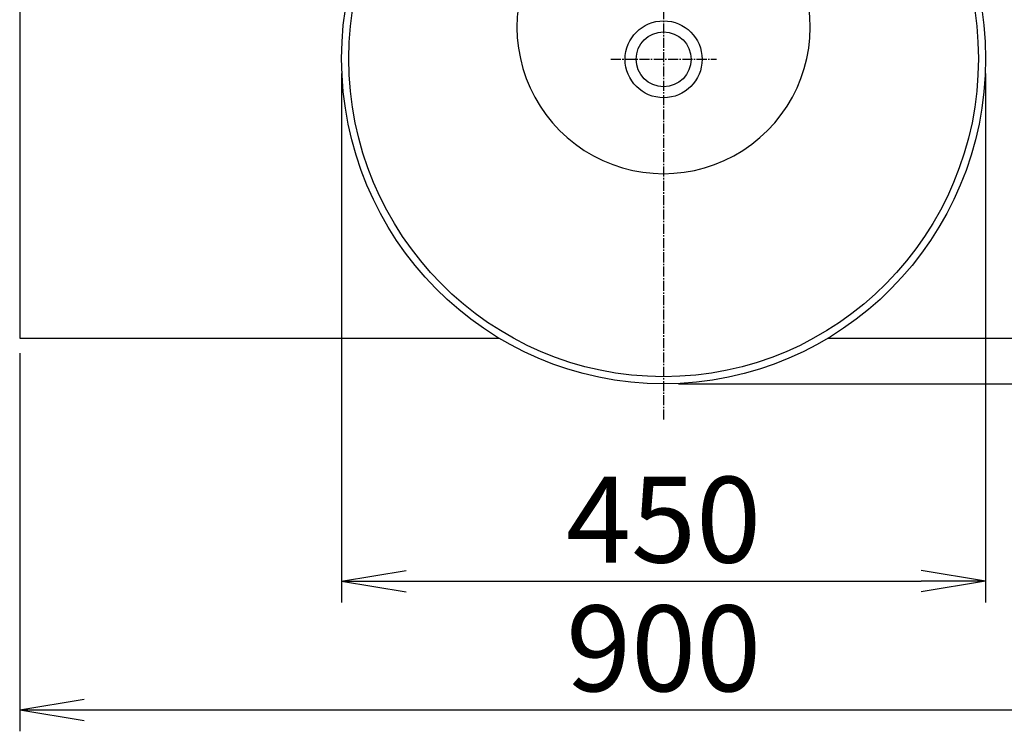
# Model space of a CAD drawing. Extents: x 17 to 2996, y 9 to 3433.
# Drawn here: x 511 to 1199, y 2444 to 2942 of the extents above; entities that cross this region are included whole.
import ezdxf

# ---------------------------------------------------------------- set-up
doc = ezdxf.new("R2010")
doc.units = 0
doc.linetypes.add('EXLTYPE3', pattern=[10, 7, -1, 1, -1])
doc.layers.get('0').update_dxf_attribs({"linetype": 'CONTINUOUS'})
doc.layers.get('DEFPOINTS').update_dxf_attribs({"linetype": 'CONTINUOUS'})
doc.layers.add('化粧台', color=7, linetype='CONTINUOUS')
doc.layers.add('寸法', color=7, linetype='CONTINUOUS')
doc.styles.add('EXCADDIM1', font='monotxt', dxfattribs={"width": 0.84, "bigfont": 'extfont'})
doc.styles.get("Standard").update_dxf_attribs({"font": 'monotxt', "bigfont": 'extfont'})
doc.dimstyles.new('ISO-25', dxfattribs={"dimtxt": 2.5, "dimasz": 2.5, "dimexe": 1.25, "dimexo": 0.625, "dimtad": 1, "dimtxsty": 'STANDARD', "dimcen": 2.5, "dimazin": 3, "dimtfac": 1, "dimtmove": 0, "dimatfit": 3})

# ---------------------------------------------------------------- blocks, each defined once
blk = doc.blocks.new('EX_NORM')
at = {"color": 0, "linetype": 'CONTINUOUS'}
for q in [(-1, 0.167), (-1, 0), (-1, -0.167)]:
    blk.add_line((0, 0), q, dxfattribs=at)
blk = doc.blocks.new('*D25')
at = {"layer": 'DEFPOINTS', "color": 0}
for p in [(511, 2719.5), (1411, 2719.5), (1411, 2459.5)]:
    blk.add_point(p, dxfattribs=at)
at = {"layer": '寸法', "color": 3, "linetype": 'CONTINUOUS'}
for p, q in [((511, 2709), (511, 2444.5)), ((1411, 2709), (1411, 2444.5)), ((556, 2459.5), (1366, 2459.5))]:
    blk.add_line(p, q, dxfattribs=at)
at = {"layer": '寸法', "color": 3, "xscale": 44.99999618530273, "yscale": 44.99999618530273, "zscale": 44.99999618530273, "rotation": 180}
blk.add_blockref('EX_NORM', (511, 2459.5), dxfattribs=at)
at = {"layer": '寸法', "color": 3, "xscale": 44.99999618530273, "yscale": 44.99999618530273, "zscale": 44.99999618530273}
blk.add_blockref('EX_NORM', (1411, 2459.5), dxfattribs=at)
at = {"layer": '寸法', "color": 2, "insert": (961, 2494.75), "char_height": 60, "attachment_point": 5, "style": 'EXCADDIM1'}
blk.add_mtext('900', dxfattribs=at)
blk = doc.blocks.new('*D28')
at = {"layer": 'DEFPOINTS', "color": 0}
for p in [(1411, 3169.5), (1621, 3169.5), (961, 2687.5)]:
    blk.add_point(p, dxfattribs=at)
at = {"layer": '寸法', "color": 3, "linetype": 'CONTINUOUS'}
for p, q in [((1621, 2732.5), (1621, 3124.5)), ((971.5, 2687.5), (1636, 2687.5))]:
    blk.add_line(p, q, dxfattribs=at)
at = {"layer": '寸法', "color": 3, "xscale": 44.99999618530273, "yscale": 44.99999618530273, "zscale": 44.99999618530273}
for p, rotation in [((1621, 3169.5), 90), ((1621, 2687.5), 270)]:
    blk.add_blockref('EX_NORM', p, dxfattribs=dict(at, rotation=rotation))
at = {"layer": '寸法', "color": 2, "insert": (1585.75, 2928.5), "char_height": 60, "attachment_point": 5, "rotation": 90, "style": 'EXCADDIM1'}
blk.add_mtext('480', dxfattribs=at)
blk = doc.blocks.new('*D29')
at = {"layer": 'DEFPOINTS', "color": 0}
for p in [(736, 2915), (1186, 2915), (1186, 2549.5)]:
    blk.add_point(p, dxfattribs=at)
at = {"layer": '寸法', "color": 3, "linetype": 'CONTINUOUS'}
for p, q in [((736, 2904.5), (736, 2534.5)), ((1186, 2904.5), (1186, 2534.5)), ((781, 2549.5), (1141, 2549.5))]:
    blk.add_line(p, q, dxfattribs=at)
at = {"layer": '寸法', "color": 3, "xscale": 44.99999618530273, "yscale": 44.99999618530273, "zscale": 44.99999618530273, "rotation": 180}
blk.add_blockref('EX_NORM', (736, 2549.5), dxfattribs=at)
at = {"layer": '寸法', "color": 3, "xscale": 44.99999618530273, "yscale": 44.99999618530273, "zscale": 44.99999618530273}
blk.add_blockref('EX_NORM', (1186, 2549.5), dxfattribs=at)
at = {"layer": '寸法', "color": 2, "insert": (961, 2584.75), "char_height": 60, "attachment_point": 5, "style": 'EXCADDIM1'}
blk.add_mtext('450', dxfattribs=at)

msp = doc.modelspace()

# ---------------------------------------------------------------- linework, layer by layer
at = {"layer": '化粧台', "color": 6, "linetype": 'EXLTYPE3'}
for p, q in [((961, 3189.5), (961, 2662)), ((924.1, 2914.5), (997.9, 2914.5))]:
    msp.add_line(p, q, dxfattribs=at)
at = {"layer": '化粧台', "color": 2, "linetype": 'CONTINUOUS'}
for p, q in [((511, 3169.5), (511, 2719.5)), ((511, 2719.5), (845.93, 2719.5)), ((1076.07, 2719.5), (1411, 2719.5))]:
    msp.add_line(p, q, dxfattribs=at)
for radius in [26.9, 19.2]:
    msp.add_circle((961, 2914.5), radius, dxfattribs=at)
at = {"layer": '化粧台', "color": 6, "linetype": 'CONTINUOUS'}
msp.add_arc((961, 2937), 102.5, 171.78679, 8.21321, dxfattribs=at)
at = {"layer": '化粧台', "color": 2, "linetype": 'CONTINUOUS'}
msp.add_ellipse((961, 2915), major_axis=(0, 227.5), ratio=0.989011, dxfattribs=at)
at = {"layer": '化粧台', "color": 6, "linetype": 'CONTINUOUS'}
msp.add_ellipse((961, 2915), major_axis=(0, 222.5), ratio=0.988764, dxfattribs=at)

# ---------------------------------------------------------------- dimensions: what is measured, and where the dimension line sits
at = {"layer": '寸法', "color": 3, "linetype": 'CONTINUOUS'}
dim = msp.add_linear_dim(base=(1621, 3169.5), p1=(961, 2687.5), p2=(1411, 3169.5), angle=90, text='480', dimstyle='ISO-25', override={"dimtxt": 59.999996, "dimasz": 44.999996, "dimexe": 15, "dimexo": 10.5, "dimgap": 0, "dimtad": 1, "dimjust": 0, "dimtih": 0, "dimtoh": 0, "dimdec": 0, "dimzin": 0, "dimlunit": 2, "dimtxsty": 'EXCADDIM1', "dimblk1": 'EX_NORM', "dimblk2": 'EX_NORM', "dimsah": 1, "dimse1": 0, "dimse2": 1, "dimclrd": 3, "dimclre": 3, "dimclrt": 2, "dimtmove": 2}, dxfattribs=at)
dim.commit()
dim.dimension.update_dxf_attribs({"geometry": '*D28', "text_midpoint": (1585.75, 2928.5), "dimtype": 160})
for base, p1, p2, picture, middle in [((1186, 2549.5), (736, 2915), (1186, 2915), '*D29', (961, 2584.75)), ((1411, 2459.5), (511, 2719.5), (1411, 2719.5), '*D25', (961, 2494.75))]:
    dim = msp.add_linear_dim(base=base, p1=p1, p2=p2, dimstyle='ISO-25', override={"dimtxt": 59.999996, "dimasz": 44.999996, "dimexe": 15, "dimexo": 10.5, "dimgap": 0, "dimtad": 1, "dimjust": 0, "dimtih": 0, "dimtoh": 0, "dimdec": 0, "dimzin": 0, "dimlunit": 2, "dimtxsty": 'EXCADDIM1', "dimblk1": 'EX_NORM', "dimblk2": 'EX_NORM', "dimsah": 1, "dimse1": 0, "dimse2": 0, "dimclrd": 3, "dimclre": 3, "dimclrt": 2, "dimtmove": 2}, dxfattribs=at)
    dim.commit()
    dim.dimension.update_dxf_attribs({"geometry": picture, "text_midpoint": middle, "dimtype": 160})

doc.saveas('drawing.dxf')
